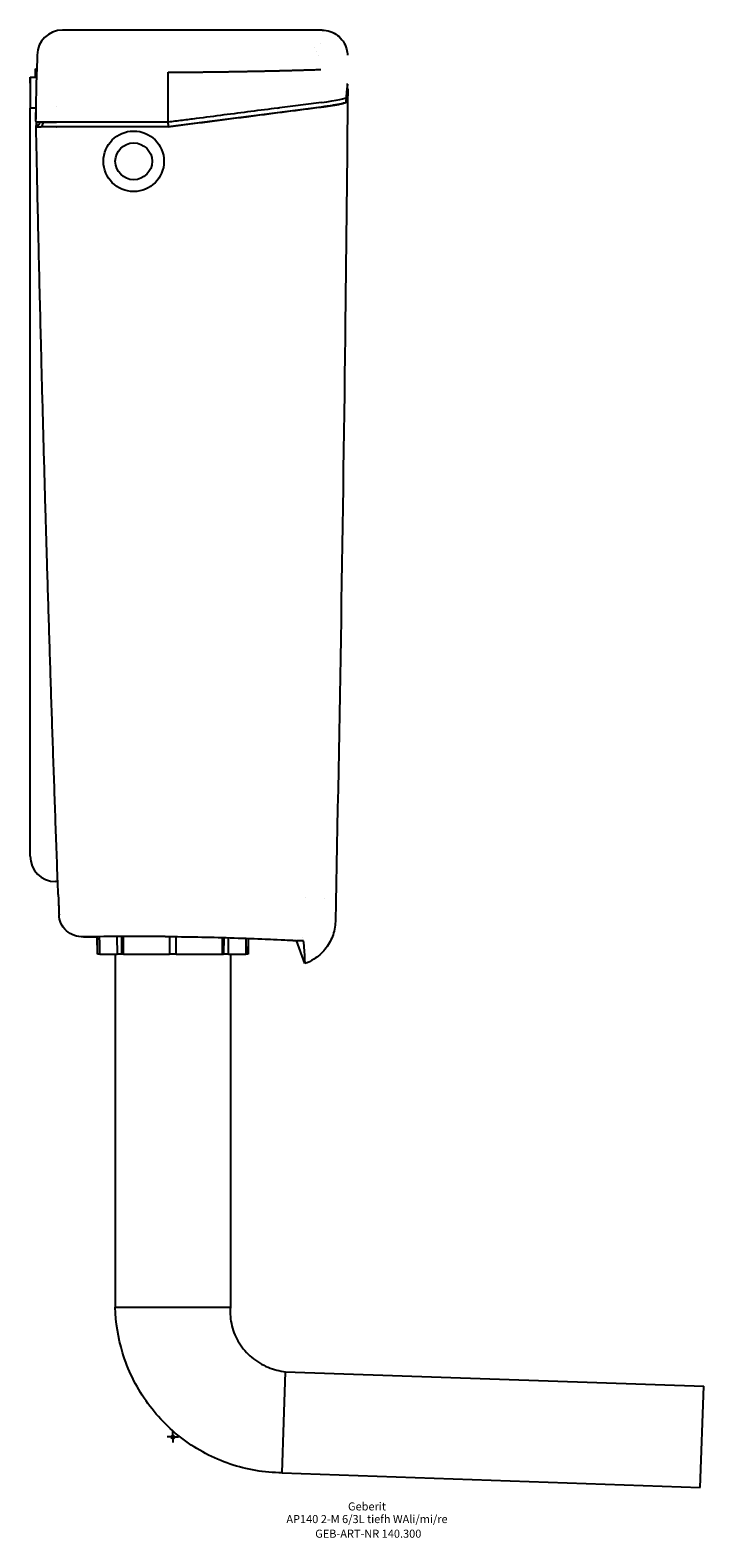
# Model space of a CAD drawing. Units: millimetres. Extents: x -62 to 231, y -44 to 611.
import ezdxf
from ezdxf.enums import TextEntityAlignment as Align

# ---------------------------------------------------------------- set-up
doc = ezdxf.new("R2010")
doc.units = ezdxf.units.MM
doc.layers.get('0').update_dxf_attribs({"linetype": 'CONTINUOUS'})
for name, color, linetype, lineweight in [('Arbeitspunkt(DIN)', 7, 'CONTINUOUS', 25), ('GEB-ART-NR', 1, 'CONTINUOUS', 18), ('GEB-BEZUG', 2, 'CONTINUOUS', 25), ('GEB-TEXT', 5, 'CONTINUOUS', 18)]:
    doc.layers.add(name, color=color, linetype=linetype, lineweight=lineweight)
doc.layers.add('GEB-KONTUR-A', color=5, linetype='CONTINUOUS')
doc.styles.get("Standard").update_dxf_attribs({"font": 'arial.ttf'})

# ---------------------------------------------------------------- blocks, each defined once
blk = doc.blocks.new('Einfügepunkt')
at = {"layer": 'GEB-BEZUG'}
for p, q in [((-0.71, -0.71), (0.71, 0.71)), ((-0.71, 0.71), (0.71, -0.71))]:
    blk.add_line(p, q, dxfattribs=at)

msp = doc.modelspace()

# ---------------------------------------------------------------- linework, layer by layer
at = {"layer": 'Arbeitspunkt(DIN)', "ltscale": 5}
for q in [(-2.5, 0), (0, 2.5), (0, -2.5), (2.5, 0)]:
    msp.add_line((0, 0), q, dxfattribs=at)
at = {"layer": 'GEB-KONTUR-A', "ltscale": 5}
for p, q in [((64.91, 611.35), (-47.99, 611.35)), ((61.43, 603.93), (61.43, 603.93)), ((61.45, 603.91), (61.45, 603.91)), ((64.09, 605.5), (64.09, 605.5)), ((-58.99, 600.54), (-59.12, 593.31)), ((62.55, 602.27), (62.55, 602.27)), ((63.34, 600.38), (63.34, 600.38)), ((75.91, 600.42), (75.91, 600.42)), ((-62, 590.85), (-62, 588.26)), ((-62, 590.85), (-59.67, 590.85)), ((-62, 590.85), (-62, 590.85)), ((-62, 588.26), (-62, 590.85)), ((-59.69, 594.55), (-59.13, 594.55)), ((-59.67, 590.85), (-59.69, 594.55)), ((-59.49, 572.05), (-59.12, 593.22)), ((-59.13, 594.55), (-59.1, 594.55)), ((-59.12, 593.22), (-59.12, 593.22)), ((-2, 571.35), (-2.03, 593.04)), ((-62, 585.43), (-62, 579.64)), ((-59.21, 588.24), (-59.24, 588.24)), ((75.53, 582.17), (76, 587.85)), ((75.53, 582.56), (75.8, 585.85)), ((76, 585.85), (75.8, 585.85)), ((75.83, 585.85), (76, 587.85)), ((-59.57, 577.4), (-62, 577.4)), ((-62, 252.35), (-62, 577.4)), ((64.53, 577.94), (-2, 569.35)), ((75.33, 580.17), (75.49, 582.09)), ((-59.27, 571.42), (-59.28, 570.89)), ((-57.46, 571.34), (-58.81, 571.34)), ((-56.84, 571.35), (-57.93, 571.35)), ((-57.1, 571.35), (-57.19, 571.35)), ((-56.67, 571.35), (-56.67, 571.35)), ((-2, 571.35), (-50.54, 571.35)), ((-2.01, 571.35), (-50.53, 571.35)), ((-50.5, 571.35), (-50.5, 571.35)), ((-58.91, 569.35), (-57.28, 569.35)), ((-50.5, 569.35), (-57.18, 569.35)), ((-50.54, 569.35), (-50.44, 569.35)), ((-2, 569.35), (-2, 569.35)), ((-50, 241.35), (-51, 241.35)), ((57.54, 234.62), (57.54, 234.62)), ((65.96, 234.09), (65.96, 234.09)), ((-32.78, 209.85), (-32.84, 217.37)), ((-24.26, 217.47), (-24.21, 209.85)), ((-22.09, 209.85), (-22.14, 217.48)), ((-21.38, 209.85), (-21.43, 217.48)), ((-1.5, 217.44), (-1.5, 209.85)), ((1.5, 209.85), (1.5, 217.41)), ((21.43, 217.01), (21.38, 209.85)), ((22.14, 216.99), (22.09, 209.85)), ((24.21, 209.85), (24.26, 216.93)), ((31.8, 216.68), (31.74, 209.85)), ((32.8, 216.65), (32.74, 209.85)), ((32.78, 209.85), (32.84, 216.65)), ((-32.74, 209.85), (-32.78, 209.85)), ((-31.74, 209.85), (-32.74, 209.85)), ((-31.74, 209.85), (-24.21, 209.85)), ((-25, 209.85), (-25, 56.32)), ((-22.09, 209.85), (-24.21, 209.85)), ((-21.38, 209.85), (-22.09, 209.85)), ((-21.38, 209.85), (-1.5, 209.85)), ((1.5, 209.85), (-1.5, 209.85)), ((1.5, 209.85), (21.38, 209.85)), ((21.38, 209.85), (22.09, 209.85)), ((24.21, 209.85), (22.09, 209.85)), ((24.21, 209.85), (31.74, 209.85)), ((25, 209.85), (25, 56.32)), ((32.74, 209.85), (31.74, 209.85)), ((32.78, 209.85), (32.74, 209.85)), ((57.34, 205.7), (53.72, 215.65)), ((-25, 56.32), (25, 56.32)), ((48.26, 6.35), (49.02, 28.32)), ((49.02, 28.32), (230.77, 21.97)), ((229.23, -21.97), (230.77, 21.97)), ((47.49, -15.63), (48.26, 6.35)), ((47.49, -15.63), (229.23, -21.97))]:
    msp.add_line(p, q, dxfattribs=at)
for radius in [13.15, 8]:
    msp.add_circle((-17, 554.35), radius, dxfattribs=at)
for centre, radius, start, end in [((-47.99, 600.35), 11, 89.99673, 178.99932), ((79.29, 589.43), 5, 220.70125, 225.6861), ((-51, 252.35), 11, 180, 269.99996)]:
    msp.add_arc(centre, radius, start, end, dxfattribs=at)
for centre, major_axis, ratio, start_param, end_param in [((-48.51, 578.34), (-8.8, -0.02), 0.001861, 4.930729, 4.930732), ((-22.36, 576.28), (-201.8, -23.45), 0.034607, 1.909977, 1.914384), ((55.4, 580.31), (20.13, 1.88), 0.067671, 5.177269, 6.269829), ((-54.92, 577.15), (-4.1, -7.76), 0.19482, 5.93408, 6.282397), ((-62.22, 573.09), (-2.34, -4.42), 0.974422, 1.209512, 1.689036), ((-48.5, 571.35), (-11, 0), 0.000075, 0.637944, 1.384534), ((-59.99, 572.93), (0, 5.01), 0.803284, 3.91594, 4.39078), ((-1.76, 572.92), (0.01, -4.98), 0.077477, 5.033025, 5.511326), ((-54.12, 574.54), (-5, -5.09), 0.211973, 0.071616, 0.200822), ((-48.67, 569.33), (-10.59, 0.01), 0.000737, 5.663163, 5.663165), ((-14.44, 197.54), (-161.93, 0), 0.123269, 4.644142, 4.863352), ((-36.74, 249.33), (16.82, -1936.6), 0.002404, 1.550387, 1.554281), ((237.87, -363.07), (1043.81, -2824.04), 0.010426, 1.773771, 1.773772), ((245.87, -376.78), (-1071.43, 2896.92), 0.009296, 4.914868, 4.91487)]:
    msp.add_ellipse(centre, major_axis=major_axis, ratio=ratio, start_param=start_param, end_param=end_param, dxfattribs=at)
for points, knots in [([(64.91, 611.35), (66.1, 611.35), (67.3, 611.15), (69.56, 610.39), (70.64, 609.81), (72.53, 608.37), (73.37, 607.48), (74.7, 605.5), (75.21, 604.39), (75.77, 602.32), (75.9, 601.37), (75.91, 600.42)], [0, 0, 0, 0, 0.356434, 0.356434, 0.714007, 0.714007, 1.07154, 1.07154, 1.429072, 1.429072, 1.713054, 1.713054, 1.713054, 1.713054]), ([(-2.03, 593.04), (-1.51, 593.04), (-1.01, 593.05), (-0.53, 593.05), (-0.03, 593.05), (0.46, 593.06), (0.93, 593.06), (1.4, 593.06), (1.85, 593.06), (2.29, 593.07), (2.74, 593.07), (3.17, 593.07), (3.59, 593.08), (4.01, 593.08), (4.42, 593.08), (4.82, 593.09), (5.22, 593.09), (5.61, 593.09), (5.98, 593.09), (6.19, 593.1), (6.4, 593.1), (6.6, 593.1), (6.97, 593.1), (7.33, 593.11), (7.67, 593.11), (7.87, 593.11), (8.07, 593.11), (8.27, 593.11), (8.61, 593.12), (8.93, 593.12), (9.23, 593.12), (9.55, 593.13), (9.86, 593.13), (10.15, 593.13), (10.45, 593.14), (10.74, 593.14), (11.01, 593.14), (11.29, 593.14), (11.56, 593.15), (11.82, 593.15), (12.09, 593.15), (12.34, 593.15), (12.59, 593.16), (12.84, 593.16), (13.08, 593.16), (13.31, 593.17), (13.55, 593.17), (13.78, 593.17), (14.01, 593.17), (14.14, 593.17), (14.26, 593.18), (14.38, 593.18), (14.61, 593.18), (14.83, 593.18), (15.05, 593.19), (15.09, 593.19), (15.14, 593.19), (15.18, 593.19), (15.4, 593.19), (15.61, 593.19), (15.83, 593.19), (16.04, 593.2), (16.26, 593.2), (16.48, 593.2), (16.69, 593.2), (16.91, 593.21), (17.13, 593.21), (17.35, 593.21), (17.57, 593.22), (17.8, 593.22), (18.02, 593.22), (18.25, 593.22), (18.49, 593.23), (18.72, 593.23), (18.96, 593.23), (19.21, 593.24), (19.44, 593.24), (19.68, 593.24), (19.93, 593.25), (20.19, 593.25), (20.46, 593.25), (20.74, 593.26), (21.01, 593.26), (21.3, 593.27), (21.59, 593.27), (21.88, 593.27), (22.19, 593.28), (22.51, 593.28), (22.83, 593.29), (23.16, 593.29), (23.51, 593.3), (23.84, 593.3), (24.18, 593.31), (24.53, 593.31), (24.88, 593.32), (25.24, 593.33), (25.62, 593.33), (25.99, 593.34), (26.37, 593.34), (26.76, 593.35), (26.89, 593.35), (27.03, 593.35), (27.17, 593.36), (27.49, 593.36), (27.83, 593.37), (28.18, 593.37), (28.5, 593.38), (28.84, 593.39), (29.19, 593.39), (29.52, 593.4), (29.87, 593.4), (30.22, 593.41), (30.56, 593.42), (30.91, 593.42), (31.26, 593.43), (31.53, 593.43), (31.8, 593.44), (32.07, 593.44), (32.08, 593.44), (32.09, 593.44), (32.1, 593.44), (32.46, 593.45), (32.81, 593.46), (33.16, 593.46), (33.51, 593.47), (33.87, 593.48), (34.22, 593.48), (34.38, 593.49), (34.54, 593.49), (34.7, 593.49), (35.18, 593.5), (35.63, 593.51), (36.07, 593.52), (36.5, 593.53), (36.92, 593.54), (37.33, 593.55), (37.74, 593.55), (38.14, 593.56), (38.52, 593.57), (38.9, 593.58), (39.28, 593.59), (39.63, 593.59), (40.01, 593.6), (40.36, 593.61), (40.7, 593.62), (41.05, 593.63), (41.38, 593.63), (41.7, 593.64), (42.02, 593.65), (42.34, 593.65), (42.63, 593.66), (42.8, 593.66), (42.96, 593.67), (43.11, 593.67), (43.41, 593.68), (43.69, 593.68), (43.96, 593.69), (44.24, 593.7), (44.51, 593.7), (44.76, 593.71), (45.03, 593.72), (45.28, 593.72), (45.52, 593.73), (45.76, 593.73), (46, 593.74), (46.22, 593.74), (46.46, 593.75), (46.68, 593.76), (46.9, 593.76), (47.12, 593.77), (47.33, 593.77), (47.53, 593.78), (47.75, 593.78), (47.95, 593.79), (48.15, 593.79), (48.26, 593.79), (48.36, 593.8), (48.47, 593.8), (48.51, 593.8), (48.55, 593.8), (48.59, 593.8), (48.79, 593.81), (48.98, 593.81), (49.18, 593.82), (49.38, 593.82), (49.58, 593.83), (49.78, 593.83), (49.97, 593.84), (50.17, 593.84), (50.38, 593.85), (50.58, 593.85), (50.78, 593.86), (50.99, 593.86), (51.2, 593.87), (51.41, 593.88), (51.63, 593.88), (51.84, 593.89), (52.07, 593.89), (52.3, 593.9), (52.5, 593.9), (52.7, 593.91), (52.92, 593.92), (53.17, 593.92), (53.43, 593.93), (53.7, 593.94), (53.96, 593.94), (54.22, 593.95), (54.5, 593.96), (54.76, 593.97), (55.05, 593.97), (55.34, 593.98), (55.63, 593.99), (55.93, 594), (56.24, 594.01), (56.36, 594.01), (56.49, 594.01), (56.61, 594.02), (56.92, 594.03), (57.24, 594.04), (57.58, 594.04), (57.91, 594.05), (58.25, 594.06), (58.61, 594.07), (58.95, 594.08), (59.31, 594.1), (59.69, 594.11), (59.79, 594.11), (59.89, 594.11), (59.99, 594.12), (60.36, 594.13), (60.74, 594.14), (61.14, 594.15), (61.53, 594.16), (61.93, 594.17), (62.35, 594.19), (62.75, 594.2), (63.17, 594.21), (63.61, 594.23), (63.86, 594.23), (64.12, 594.24), (64.39, 594.25)], [0, 0, 0, 0, 0.011209, 0.011209, 0.011209, 0.022899, 0.022899, 0.022899, 0.034589, 0.034589, 0.034589, 0.04663, 0.04663, 0.04663, 0.058897, 0.058897, 0.058897, 0.071537, 0.071537, 0.071537, 0.078724, 0.078724, 0.078724, 0.091954, 0.091954, 0.091954, 0.1, 0.1, 0.1, 0.113809, 0.113809, 0.113809, 0.128299, 0.128299, 0.128299, 0.143269, 0.143269, 0.143269, 0.158765, 0.158765, 0.158765, 0.175151, 0.175151, 0.175151, 0.192076, 0.192076, 0.192076, 0.209822, 0.209822, 0.209822, 0.22, 0.22, 0.22, 0.238605, 0.238605, 0.238605, 0.242502, 0.242502, 0.242502, 0.261455, 0.261455, 0.261455, 0.280274, 0.280274, 0.280274, 0.298703, 0.298703, 0.298703, 0.316229, 0.316229, 0.316229, 0.333206, 0.333206, 0.333206, 0.349295, 0.349295, 0.349295, 0.364, 0.364, 0.364, 0.378952, 0.378952, 0.378952, 0.393413, 0.393413, 0.393413, 0.407427, 0.407427, 0.407427, 0.42157, 0.42157, 0.42157, 0.434633, 0.434633, 0.434633, 0.447415, 0.447415, 0.447415, 0.459827, 0.459827, 0.459827, 0.464, 0.464, 0.464, 0.47382, 0.47382, 0.47382, 0.482889, 0.482889, 0.482889, 0.491716, 0.491716, 0.491716, 0.500316, 0.500316, 0.500316, 0.506876, 0.506876, 0.506876, 0.507137, 0.507137, 0.507137, 0.515608, 0.515608, 0.515608, 0.52409, 0.52409, 0.52409, 0.528, 0.528, 0.528, 0.53952, 0.53952, 0.53952, 0.550979, 0.550979, 0.550979, 0.562686, 0.562686, 0.562686, 0.574658, 0.574658, 0.574658, 0.587079, 0.587079, 0.587079, 0.599778, 0.599778, 0.599778, 0.61294, 0.61294, 0.61294, 0.62016, 0.62016, 0.62016, 0.633938, 0.633938, 0.633938, 0.648461, 0.648461, 0.648461, 0.663511, 0.663511, 0.663511, 0.679133, 0.679133, 0.679133, 0.695697, 0.695697, 0.695697, 0.712807, 0.712807, 0.712807, 0.730648, 0.730648, 0.730648, 0.74016, 0.74016, 0.74016, 0.743797, 0.743797, 0.743797, 0.762171, 0.762171, 0.762171, 0.780395, 0.780395, 0.780395, 0.79821, 0.79821, 0.79821, 0.815109, 0.815109, 0.815109, 0.831458, 0.831458, 0.831458, 0.846938, 0.846938, 0.846938, 0.86016, 0.86016, 0.86016, 0.875289, 0.875289, 0.875289, 0.889121, 0.889121, 0.889121, 0.902585, 0.902585, 0.902585, 0.915561, 0.915561, 0.915561, 0.920674, 0.920674, 0.920674, 0.933074, 0.933074, 0.933074, 0.945212, 0.945212, 0.945212, 0.957009, 0.957009, 0.957009, 0.96016, 0.96016, 0.96016, 0.971529, 0.971529, 0.971529, 0.982702, 0.982702, 0.982702, 0.993594, 0.993594, 0.993594, 1, 1, 1, 1]), ([(-62, 588.26), (-62, 588.25), (-62, 588.22), (-62, 588.11), (-62, 588.02), (-62, 587.69), (-62, 587.44), (-62, 586.78), (-62, 586.51), (-62, 585.98), (-62, 585.69), (-62, 585.43)], [0, 0, 0, 0, 0.0713364, 0.0713364, 0.121053, 0.121053, 0.1752388, 0.1752388, 0.2204792, 0.2204792, 0.294363, 0.294363, 0.294363, 0.294363]), ([(76, 585.85), (75.71, 552.52), (75.36, 519.18), (73.9, 398.61), (72.46, 311.36), (70.65, 224.13)], [0, 0, 0, 0, 10.000013, 10.000013, 36.175921, 36.175921, 36.175921, 36.175921]), ([(76, 585.85), (76, 585.85), (75.96, 585.38), (75.8, 583.48), (75.69, 582.06), (75.53, 580.17)], [-16.798079, -16.798079, -16.798079, -16.798079, -8.39904, -8.39904, 0, 0, 0, 0]), ([(-62, 579.64), (-62, 579.55), (-62, 579.46), (-62, 579.2), (-62, 579.1), (-62, 578.4), (-62, 577.98), (-62, 577.4)], [0, 0, 0, 0, 0.028876, 0.028876, 0.0530999, 0.0530999, 0.1910081, 0.1910081, 0.1910081, 0.1910081]), ([(-59.57, 577.4), (-59.55, 576.21), (-59.53, 575.31), (-59.5, 574.01), (-59.49, 573.33), (-59.48, 572.72)], [0.0000192, 0.0000192, 0.0000192, 0.0000192, 0.3633802, 0.3633802, 0.8273273, 0.8273273, 0.8273273, 0.8273273]), ([(-2.02, 569.35), (9.42, 570.82), (20.76, 572.29), (32.51, 573.81), (33.21, 573.9), (44.41, 575.35), (54.65, 576.67), (64.44, 577.94)], [-7.020234, -7.020234, -7.020234, -7.020234, -3.531444, -3.531444, -3.310581, -3.310581, -0.000032, -0.000032, -0.000032, -0.000032]), ([(45.55, 577.49), (41.72, 577), (37.85, 576.5), (30.07, 575.5), (26.12, 574.99), (18.19, 573.96), (14.18, 573.44), (8.09, 572.65), (6.14, 572.4), (1.95, 571.86), (-0.23, 571.58), (-2, 571.35)], [-4.252862, -4.252862, -4.252862, -4.252862, -3.186913, -3.186913, -2.128369, -2.128369, -1.06971, -1.06971, -0.53829, -0.53829, 0, 0, 0, 0]), ([(64.54, 579.94), (61.59, 579.56), (58.56, 579.17), (52.52, 578.39), (49.44, 577.99), (46.39, 577.6)], [0, 0, 0, 0, 0.997872, 0.997872, 1.995734, 1.995734, 1.995734, 1.995734]), ([(64.45, 577.94), (64.55, 577.95), (64.67, 577.97), (64.8, 577.98), (64.9, 578), (65.02, 578.01), (65.13, 578.03), (65.24, 578.04), (65.36, 578.06), (65.47, 578.07), (65.58, 578.09), (65.69, 578.1), (65.81, 578.12), (65.92, 578.13), (66.03, 578.15), (66.15, 578.17), (66.26, 578.18), (66.38, 578.2), (66.5, 578.22), (66.61, 578.23), (66.73, 578.25), (66.84, 578.26), (66.85, 578.27), (66.85, 578.27), (66.86, 578.27), (66.97, 578.28), (67.08, 578.3), (67.2, 578.32), (67.31, 578.33), (67.42, 578.35), (67.53, 578.36), (67.64, 578.38), (67.75, 578.4), (67.86, 578.41), (67.97, 578.43), (68.07, 578.45), (68.18, 578.46), (68.29, 578.48), (68.39, 578.49), (68.49, 578.51), (68.6, 578.53), (68.7, 578.54), (68.79, 578.56), (68.83, 578.56), (68.86, 578.57), (68.89, 578.57), (68.9, 578.57), (68.91, 578.57), (68.91, 578.57), (69.01, 578.59), (69.11, 578.61), (69.21, 578.62), (69.25, 578.63), (69.3, 578.64), (69.34, 578.64), (69.41, 578.65), (69.48, 578.66), (69.54, 578.68), (69.61, 578.69), (69.68, 578.7), (69.74, 578.71), (69.81, 578.72), (69.87, 578.73), (69.93, 578.74), (69.99, 578.75), (70.05, 578.76), (70.1, 578.77), (70.16, 578.78), (70.22, 578.79), (70.28, 578.8), (70.33, 578.81), (70.39, 578.82), (70.44, 578.83), (70.5, 578.83), (70.55, 578.84), (70.61, 578.85), (70.66, 578.86), (70.72, 578.87), (70.77, 578.88), (71.35, 578.98), (71.88, 579.08), (72.35, 579.18), (72.36, 579.18), (72.37, 579.18), (72.37, 579.18), (72.94, 579.3), (73.44, 579.41), (73.85, 579.52), (74.12, 579.59), (74.36, 579.66), (74.56, 579.73), (74.56, 579.73), (74.57, 579.73), (74.57, 579.73), (74.74, 579.79), (74.88, 579.84), (74.99, 579.89), (75.18, 579.98), (75.3, 580.07), (75.32, 580.14), (75.33, 580.15), (75.33, 580.16), (75.33, 580.17)], [0.0000911, 0.0000911, 0.0000911, 0.0000911, 0.0185131, 0.0185131, 0.0185131, 0.0337886, 0.0337886, 0.0337886, 0.0478601, 0.0478601, 0.0478601, 0.0610084, 0.0610084, 0.0610084, 0.0738481, 0.0738481, 0.0738481, 0.0869241, 0.0869241, 0.0869241, 0.0993401, 0.0993401, 0.0993401, 0.1, 0.1, 0.1, 0.1122868, 0.1122868, 0.1122868, 0.1245458, 0.1245458, 0.1245458, 0.1368239, 0.1368239, 0.1368239, 0.1492267, 0.1492267, 0.1492267, 0.161755, 0.161755, 0.161755, 0.1745716, 0.1745716, 0.1745716, 0.178966, 0.178966, 0.178966, 0.1797356, 0.1797356, 0.1797356, 0.1934619, 0.1934619, 0.1934619, 0.2, 0.2, 0.2, 0.2110125, 0.2110125, 0.2110125, 0.2226444, 0.2226444, 0.2226444, 0.2346726, 0.2346726, 0.2346726, 0.2470841, 0.2470841, 0.2470841, 0.2603131, 0.2603131, 0.2603131, 0.2733773, 0.2733773, 0.2733773, 0.2866886, 0.2866886, 0.2866886, 0.3, 0.3, 0.3, 0.4398131, 0.4398131, 0.4398131, 0.4417317, 0.4417317, 0.4417317, 0.6088597, 0.6088597, 0.6088597, 0.7198972, 0.7198972, 0.7198972, 0.722513, 0.722513, 0.722513, 0.815978, 0.815978, 0.815978, 0.9780319, 0.9780319, 0.9780319, 1, 1, 1, 1]), ([(75.53, 580.17), (75.53, 580.14), (75.51, 580.1), (75.43, 580.03), (75.37, 579.99), (75.13, 579.86), (74.89, 579.77), (74.36, 579.6), (74.12, 579.54), (73.45, 579.37), (73.02, 579.28), (72.03, 579.08), (71.48, 578.98), (70.43, 578.8), (69.95, 578.72), (68, 578.41), (66.34, 578.17), (64.53, 577.94)], [0.000009, 0.000009, 0.000009, 0.000009, 0.148897, 0.148897, 0.300614, 0.300614, 0.611095, 0.611095, 0.821803, 0.821803, 1.105243, 1.105243, 1.387797, 1.387797, 1.598133, 1.598133, 2.210475, 2.210475, 2.210475, 2.210475]), ([(-57.34, 571.35), (-57.38, 571.35), (-57.43, 571.35), (-57.47, 571.35), (-57.52, 571.35), (-57.56, 571.35), (-57.61, 571.35), (-57.66, 571.35), (-57.7, 571.35), (-57.75, 571.35), (-57.8, 571.35), (-57.85, 571.35), (-57.89, 571.35), (-57.95, 571.35), (-58, 571.35), (-58.05, 571.35), (-58.11, 571.35), (-58.17, 571.35), (-58.23, 571.35), (-58.28, 571.35), (-58.33, 571.35), (-58.38, 571.35), (-58.43, 571.35), (-58.47, 571.35), (-58.52, 571.35), (-58.52, 571.35), (-58.53, 571.35), (-58.53, 571.35), (-58.57, 571.35), (-58.6, 571.35), (-58.64, 571.35), (-58.67, 571.35), (-58.71, 571.35), (-58.74, 571.35), (-58.77, 571.35), (-58.8, 571.35), (-58.82, 571.35), (-58.85, 571.35), (-58.88, 571.34), (-58.9, 571.34), (-58.92, 571.34), (-58.95, 571.35), (-58.97, 571.35), (-58.98, 571.35), (-58.99, 571.35), (-59, 571.35), (-59.02, 571.35), (-59.04, 571.35), (-59.06, 571.35), (-59.07, 571.35), (-59.08, 571.35), (-59.09, 571.35), (-59.11, 571.36), (-59.13, 571.36), (-59.15, 571.36), (-59.17, 571.37), (-59.19, 571.37), (-59.2, 571.38), (-59.22, 571.39), (-59.24, 571.4), (-59.26, 571.41), (-59.28, 571.42), (-59.29, 571.43), (-59.31, 571.44), (-59.33, 571.46), (-59.34, 571.47), (-59.36, 571.49), (-59.36, 571.5), (-59.36, 571.5), (-59.36, 571.5), (-59.37, 571.51), (-59.38, 571.52), (-59.39, 571.54), (-59.39, 571.55), (-59.4, 571.56), (-59.41, 571.57), (-59.42, 571.59), (-59.42, 571.6), (-59.43, 571.62), (-59.43, 571.63), (-59.44, 571.65), (-59.45, 571.67), (-59.45, 571.69), (-59.46, 571.71), (-59.46, 571.73), (-59.47, 571.75), (-59.47, 571.77), (-59.47, 571.79), (-59.48, 571.81), (-59.48, 571.83), (-59.48, 571.86), (-59.48, 571.87), (-59.48, 571.87), (-59.48, 571.88), (-59.48, 571.9), (-59.49, 571.92), (-59.49, 571.93), (-59.49, 571.95), (-59.49, 571.97), (-59.49, 571.99), (-59.49, 572.01), (-59.49, 572.03), (-59.49, 572.04), (-59.49, 572.04), (-59.49, 572.05), (-59.49, 572.05)], [0, 0, 0, 0, 0.0348815, 0.0348815, 0.0348815, 0.0710668, 0.0710668, 0.0710668, 0.1099642, 0.1099642, 0.1099642, 0.1513554, 0.1513554, 0.1513554, 0.1966133, 0.1966133, 0.1966133, 0.2533511, 0.2533511, 0.2533511, 0.3064784, 0.3064784, 0.3064784, 0.353729, 0.353729, 0.353729, 0.3583181, 0.3583181, 0.3583181, 0.3995716, 0.3995716, 0.3995716, 0.4397447, 0.4397447, 0.4397447, 0.4758362, 0.4758362, 0.4758362, 0.5108422, 0.5108422, 0.5108422, 0.5445438, 0.5445438, 0.5445438, 0.5602641, 0.5602641, 0.5602641, 0.5928722, 0.5928722, 0.5928722, 0.6071501, 0.6071501, 0.6071501, 0.6413706, 0.6413706, 0.6413706, 0.6768226, 0.6768226, 0.6768226, 0.714776, 0.714776, 0.714776, 0.7547587, 0.7547587, 0.7547587, 0.7991903, 0.7991903, 0.7991903, 0.8062157, 0.8062157, 0.8062157, 0.8288908, 0.8288908, 0.8288908, 0.8492188, 0.8492188, 0.8492188, 0.8685984, 0.8685984, 0.8685984, 0.8875831, 0.8875831, 0.8875831, 0.9065005, 0.9065005, 0.9065005, 0.9254977, 0.9254977, 0.9254977, 0.9446791, 0.9446791, 0.9446791, 0.9502157, 0.9502157, 0.9502157, 0.9645368, 0.9645368, 0.9645368, 0.9794235, 0.9794235, 0.9794235, 0.9964216, 0.9964216, 0.9964216, 0.9999123, 0.9999123, 0.9999123, 0.9999123]), ([(-59.46, 571.72), (-59.45, 571.44), (-59.44, 571.17), (-59.43, 570.5), (-59.42, 570.15), (-59.42, 569.89)], [1.0955753, 1.0955753, 1.0955753, 1.0955753, 1.3456637, 1.3456637, 1.796481, 1.796481, 1.796481, 1.796481]), ([(-59.28, 570.89), (-59.28, 570.82), (-59.28, 570.75), (-59.29, 570.61), (-59.29, 570.55), (-59.29, 570.36), (-59.29, 570.24), (-59.29, 570.13)], [0, 0, 0, 0, 0.0410846, 0.0410846, 0.0821469, 0.0821469, 0.1642938, 0.1642938, 0.1642938, 0.1642938]), ([(-57.32, 571.35), (-57.35, 571.35), (-57.39, 571.35), (-57.43, 571.34), (-57.44, 571.34), (-57.46, 571.34)], [-0.16026258, -0.16026258, -0.16026258, -0.16026258, -0.13271129, -0.13271129, -0.11915381, -0.11915381, -0.11915381, -0.11915381]), ([(-50.41, 571.35), (-51.51, 571.35), (-52.58, 571.35), (-54.52, 571.35), (-55.42, 571.35), (-56.38, 571.35), (-56.59, 571.35), (-56.78, 571.35)], [0, 0, 0, 0, 0.334048, 0.334048, 0.6691383, 0.6691383, 0.7664968, 0.7664968, 0.7664968, 0.7664968]), ([(-50.41, 571.35), (-50.41, 571.35), (-50.41, 571.35), (-50.42, 571.35), (-50.43, 571.35), (-50.44, 571.35), (-50.44, 571.35), (-50.45, 571.35), (-50.46, 571.35), (-50.46, 571.35)], [0.88515632, 0.88515632, 0.88515632, 0.88515632, 0.88718381, 0.88718381, 0.89788167, 0.89788167, 0.91139924, 0.91139924, 0.92108813, 0.92108813, 0.92108813, 0.92108813]), ([(-59.42, 569.89), (-59.41, 569.71), (-59.37, 569.57), (-59.21, 569.39), (-59.08, 569.35), (-58.91, 569.35)], [0, 0, 0, 0, 0.1685968, 0.1685968, 0.3371927, 0.3371927, 0.3371927, 0.3371927]), ([(-49.79, 235.72), (-50.15, 245.34), (-50.5, 255.01), (-50.85, 264.72), (-51.19, 274.41), (-51.54, 284.15), (-51.87, 293.94), (-52.2, 303.67), (-52.53, 313.46), (-52.86, 323.31), (-53.18, 333.13), (-53.49, 343.01), (-53.81, 352.95), (-54.11, 362.84), (-54.42, 372.78), (-54.72, 382.81), (-54.92, 389.43), (-55.11, 396.09), (-55.3, 402.78), (-55.59, 412.77), (-55.87, 422.83), (-56.15, 432.98), (-56.43, 443.05), (-56.69, 453.2), (-56.96, 463.44), (-57.08, 468.23), (-57.2, 473.04), (-57.33, 477.86), (-57.49, 484.42), (-57.65, 491.04), (-57.81, 497.71), (-57.97, 504.31), (-58.13, 510.97), (-58.28, 517.66), (-58.44, 524.33), (-58.59, 531.03), (-58.74, 537.77), (-58.88, 544.48), (-59.03, 551.21), (-59.17, 557.97), (-59.25, 561.94), (-59.34, 565.91), (-59.42, 569.89)], [0, 0, 0, 0, 0.0930828, 0.0930828, 0.0930828, 0.1858989, 0.1858989, 0.1858989, 0.278193, 0.278193, 0.278193, 0.3701432, 0.3701432, 0.3701432, 0.461487, 0.461487, 0.461487, 0.5218282, 0.5218282, 0.5218282, 0.6119156, 0.6119156, 0.6119156, 0.7012535, 0.7012535, 0.7012535, 0.7430084, 0.7430084, 0.7430084, 0.7997162, 0.7997162, 0.7997162, 0.8558087, 0.8558087, 0.8558087, 0.9116598, 0.9116598, 0.9116598, 0.9672958, 0.9672958, 0.9672958, 0.9999985, 0.9999985, 0.9999985, 0.9999985]), ([(-50.54, 569.35), (-51.88, 569.35), (-53.16, 569.35), (-55.47, 569.35), (-56.48, 569.35), (-57.28, 569.35)], [0.000001, 0.000001, 0.000001, 0.000001, 0.4104048, 0.4104048, 0.8207781, 0.8207781, 0.8207781, 0.8207781]), ([(-2, 569.35), (-10.08, 569.35), (-18.2, 569.35), (-26.29, 569.35), (-34.4, 569.35), (-42.47, 569.35), (-50.44, 569.35)], [0.000005, 0.000005, 0.000005, 0.000005, 2.431553, 2.431553, 2.431553, 4.864914, 4.864914, 4.864914, 4.864914]), ([(-49.79, 235.72), (-49.76, 234.8), (-49.72, 233.89), (-49.68, 232.84), (-49.68, 232.65), (-49.65, 231.81), (-49.62, 231.18), (-49.57, 229.86), (-49.55, 229.21), (-49.52, 228.49), (-49.52, 228.33), (-49.48, 227.51), (-49.47, 227.07), (-49.46, 226.94), (-49.46, 226.93), (-49.46, 226.92), (-49.46, 226.92), (-49.46, 226.92)], [0, 0, 0, 0, 0.204718, 0.204718, 0.248832, 0.248832, 0.40944, 0.40944, 0.614161, 0.614161, 0.678814, 0.678814, 0.965468, 0.965468, 0.998236, 0.998236, 1, 1, 1, 1]), ([(-38.8, 217.27), (-40.18, 217.25), (-41.53, 217.47), (-44.1, 218.37), (-45.28, 219.08), (-47.28, 220.89), (-48.07, 221.98), (-49.13, 224.36), (-49.42, 225.62), (-49.46, 226.92)], [-1.70928, -1.70928, -1.70928, -1.70928, -1.289889, -1.289889, -0.854646, -0.854646, -0.417088, -0.417088, -0.000001, -0.000001, -0.000001, -0.000001]), ([(70.64, 223.99), (70.58, 221.77), (70.14, 219.53), (68.59, 215.43), (67.47, 213.51), (64.72, 210.17), (63.05, 208.7), (59.99, 206.8), (58.69, 206.17), (57.34, 205.7)], [0.013562, 0.013562, 0.013562, 0.013562, 0.679711, 0.679711, 1.328705, 1.328705, 1.978821, 1.978821, 2.408291, 2.408291, 2.408291, 2.408291]), ([(-3.4, 217.46), (6.14, 217.38), (15.63, 217.19), (34.19, 216.63), (43.26, 216.26), (51.98, 215.81)], [0.000002, 0.000002, 0.000002, 0.000002, 2.870657, 2.870657, 5.741312, 5.741312, 5.741312, 5.741312]), ([(51.97, 215.81), (52.21, 215.8), (52.45, 215.77), (53.07, 215.71), (53.38, 215.68), (53.72, 215.64)], [-0.2538947, -0.2538947, -0.2538947, -0.2538947, -0.1179182, -0.1179182, -0.0065186, -0.0065186, -0.0065186, -0.0065186]), ([(51.98, 215.81), (52.23, 215.8), (52.49, 215.77), (53.07, 215.71), (53.41, 215.68), (53.78, 215.64)], [0.0000445, 0.0000445, 0.0000445, 0.0000445, 0.0819884, 0.0819884, 0.1675339, 0.1675339, 0.1675339, 0.1675339]), ([(56.78, 215.54), (56.49, 215.53), (56.21, 215.54), (55.65, 215.56), (55.45, 215.56), (55.15, 215.58), (55.02, 215.58), (54.83, 215.59), (54.75, 215.6), (54.3, 215.62), (54.03, 215.62), (53.78, 215.64)], [-0.7169073, -0.7169073, -0.7169073, -0.7169073, -0.3824328, -0.3824328, -0.2399098, -0.2399098, -0.1307714, -0.1307714, -0.0842432, -0.0842432, -0.000384, -0.000384, -0.000384, -0.000384]), ([(56.86, 215.2), (56.86, 215.22), (56.85, 215.27), (56.82, 215.4), (56.8, 215.48), (56.78, 215.54)], [-0.09904623, -0.09904623, -0.09904623, -0.09904623, -0.05210716, -0.05210716, 0, 0, 0, 0]), ([(47.49, -15.63), (39.84, -15.57), (32.12, -14.25), (17.59, -9.34), (10.62, -5.65), (-1.71, 3.6), (-7.22, 9.29), (-16.1, 22.02), (-19.58, 29.2), (-23.76, 43.01), (-24.83, 49.68), (-25, 56.32)], [0, 0, 0, 0, 2.293589, 2.293589, 4.601077, 4.601077, 6.918595, 6.918595, 9.256022, 9.256022, 11.246831, 11.246831, 11.246831, 11.246831]), ([(25, 56.32), (24.79, 53.62), (25.02, 50.85), (26.33, 45.63), (27.4, 43.11), (30.26, 38.5), (32.12, 36.37), (36.37, 32.78), (38.84, 31.29), (43.86, 29.24), (46.43, 28.59), (49.02, 28.32)], [0.000007, 0.000007, 0.000007, 0.000007, 0.812138, 0.812138, 1.613498, 1.613498, 2.440845, 2.440845, 3.284812, 3.284812, 4.066014, 4.066014, 4.066014, 4.066014])]:
    msp.add_open_spline(points, degree=3, knots=knots, dxfattribs=at)
for points in [[(75.49, 587.85), (75.66, 587.85), (75.83, 587.85), (76, 587.85)], [(-2, 571.35), (-2, 571.35), (-2, 571.35), (-2.01, 571.35)], [(-38.8, 217.27), (-36.82, 217.31), (-34.83, 217.34), (-32.84, 217.37)], [(-32.74, 209.85), (-32.77, 212.36), (-32.79, 214.86), (-32.81, 217.37)], [(32.84, 216.64), (39.36, 216.41), (45.75, 216.13), (51.97, 215.81)], [(56.86, 215.2), (57.18, 208.87), (57.34, 205.7), (57.34, 205.7)]]:
    msp.add_open_spline(points, degree=3, dxfattribs=at)

# ---------------------------------------------------------------- block references
at = {"ltscale": 5}
msp.add_blockref('Einfügepunkt', (0, 0), dxfattribs=at)

# ---------------------------------------------------------------- texts
at = {"layer": 'GEB-ART-NR'}
msp.add_text('GEB-ART-NR 140.300', height=3.5, dxfattribs=at).set_placement((84.94, -43.82), align=Align.CENTER)
at = {"layer": 'GEB-TEXT'}
for s, p in [('Geberit', (84.38, -31.97)), ('AP140 2-M 6/3L tiefh WAli/mi/re', (84.38, -37.47))]:
    msp.add_text(s, height=3.5, dxfattribs=at).set_placement(p, align=Align.CENTER)

doc.saveas('drawing.dxf')
